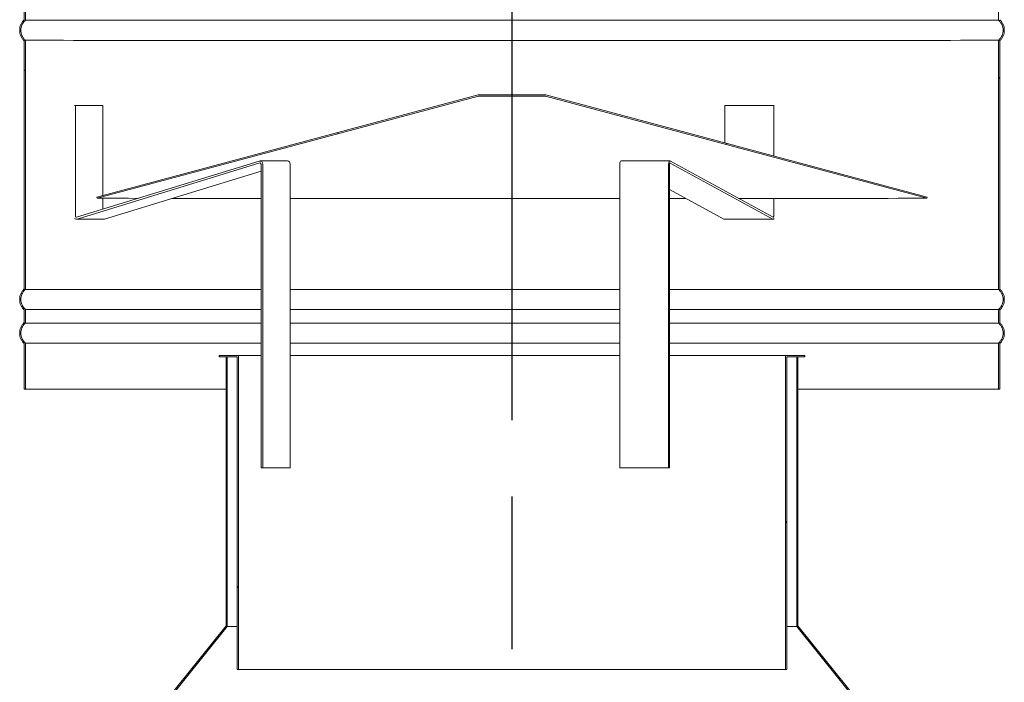
# Model space of a CAD drawing. Units: millimetres. Extents: x 503 to 13847, y 297 to 10060.
# Drawn here: x 9642 to 10081, y 6032 to 6328 of the extents above; entities that cross this region are included whole.
import ezdxf

# ---------------------------------------------------------------- set-up
doc = ezdxf.new("R2010")
doc.units = ezdxf.units.MM
doc.header["$LTSCALE"] = 48
doc.linetypes.add('CHAIN', pattern=[0.3543, 0.2362, -0.0295, 0.0591, -0.0295])
for name, color, linetype, lineweight in [('Centerline(ISO)', 7, 'Continuous', 25), ('Hatch', 179, 'Continuous', 9), ('Visible Edges(ISO)', 7, 'Continuous', 18)]:
    doc.layers.add(name, color=color, linetype=linetype, lineweight=lineweight)

msp = doc.modelspace()

# ---------------------------------------------------------------- hatches: boundary and pattern name
at = {"layer": 'Hatch'}
h = msp.add_hatch(dxfattribs=at)
h.set_pattern_fill('ANSI31', color=256, scale=1219.2, angle=90, style=0)
h.set_pattern_definition([(135, (0, 0), (-107.763, -107.763), [])])
edge = h.paths.add_edge_path()
edge.add_line((9643.56, 6363.14), (9643.56, 6342.86))
edge.add_spline(control_points=[(9643.56, 6342.86), (9643.53, 6342.83), (9643.5, 6342.8), (9643.19, 6342.49), (9642.91, 6342.15), (9642.42, 6341.42), (9642.21, 6341.02), (9641.9, 6340.28), (9641.77, 6339.85), (9641.6, 6338.99), (9641.56, 6338.55), (9641.56, 6338.14), (9641.56, 6337.74), (9641.6, 6337.3), (9641.77, 6336.43), (9641.9, 6336.01), (9642.21, 6335.26), (9642.42, 6334.87), (9642.91, 6334.14), (9643.19, 6333.8), (9643.5, 6333.49), (9643.53, 6333.46), (9643.56, 6333.43)], knot_values=[-0.496354, -0.496354, -0.496354, -0.496354, -0.485015, -0.485015, -0.363761, -0.363761, -0.242508, -0.242508, -0.121254, -0.121254, 0, 0, 0, 0.121254, 0.121254, 0.242508, 0.242508, 0.363761, 0.363761, 0.485015, 0.485015, 0.49635, 0.49635, 0.49635, 0.49635], degree=3, periodic=0)
edge.add_line((9643.56, 6333.43), (9643.56, 6327.86))
edge.add_spline(control_points=[(9643.56, 6327.86), (9643.53, 6327.83), (9643.5, 6327.8), (9643.19, 6327.49), (9642.91, 6327.15), (9642.42, 6326.42), (9642.21, 6326.02), (9641.9, 6325.28), (9641.77, 6324.85), (9641.6, 6323.99), (9641.56, 6323.55), (9641.56, 6323.14), (9641.56, 6322.74), (9641.6, 6322.3), (9641.77, 6321.43), (9641.9, 6321.01), (9642.21, 6320.26), (9642.42, 6319.87), (9642.91, 6319.14), (9643.19, 6318.8), (9643.5, 6318.49), (9643.53, 6318.46), (9643.56, 6318.43)], knot_values=[-0.49635, -0.49635, -0.49635, -0.49635, -0.485015, -0.485015, -0.363761, -0.363761, -0.242508, -0.242508, -0.121254, -0.121254, 0, 0, 0, 0.121254, 0.121254, 0.242508, 0.242508, 0.363761, 0.363761, 0.485015, 0.485015, 0.496419, 0.496419, 0.496419, 0.496419], degree=3, periodic=0)
edge.add_line((9643.56, 6318.43), (9643.56, 6207.86))
edge.add_spline(control_points=[(9643.56, 6207.86), (9643.53, 6207.83), (9643.5, 6207.8), (9643.19, 6207.49), (9642.91, 6207.15), (9642.42, 6206.42), (9642.21, 6206.02), (9641.9, 6205.28), (9641.77, 6204.85), (9641.6, 6203.99), (9641.56, 6203.55), (9641.56, 6203.14), (9641.56, 6202.74), (9641.6, 6202.3), (9641.77, 6201.43), (9641.9, 6201.01), (9642.21, 6200.26), (9642.42, 6199.87), (9642.91, 6199.14), (9643.19, 6198.8), (9643.5, 6198.49), (9643.53, 6198.46), (9643.56, 6198.43)], knot_values=[-0.496419, -0.496419, -0.496419, -0.496419, -0.485015, -0.485015, -0.363761, -0.363761, -0.242508, -0.242508, -0.121254, -0.121254, 0, 0, 0, 0.121254, 0.121254, 0.242508, 0.242508, 0.363761, 0.363761, 0.485015, 0.485015, 0.496421, 0.496421, 0.496421, 0.496421], degree=3, periodic=0)
edge.add_line((9643.56, 6198.43), (9643.56, 6192.86))
edge.add_spline(control_points=[(9643.56, 6192.86), (9643.53, 6192.83), (9643.5, 6192.8), (9643.19, 6192.49), (9642.91, 6192.15), (9642.42, 6191.42), (9642.21, 6191.02), (9641.9, 6190.28), (9641.77, 6189.85), (9641.6, 6188.99), (9641.56, 6188.55), (9641.56, 6188.14), (9641.56, 6187.74), (9641.6, 6187.3), (9641.77, 6186.43), (9641.9, 6186.01), (9642.21, 6185.26), (9642.42, 6184.87), (9642.91, 6184.14), (9643.19, 6183.8), (9643.5, 6183.49), (9643.53, 6183.46), (9643.56, 6183.43)], knot_values=[-0.496421, -0.496421, -0.496421, -0.496421, -0.485015, -0.485015, -0.363761, -0.363761, -0.242508, -0.242508, -0.121254, -0.121254, 0, 0, 0, 0.121254, 0.121254, 0.242508, 0.242508, 0.363761, 0.363761, 0.485015, 0.485015, 0.496354, 0.496354, 0.496354, 0.496354], degree=3, periodic=0)
edge.add_line((9643.56, 6183.43), (9643.56, 6163.14))
edge.add_line((9643.56, 6163.14), (9644.11, 6163.14))
edge.add_line((9644.11, 6163.14), (9644.11, 6183.67))
edge.add_spline(control_points=[(9644.11, 6183.67), (9644.02, 6183.75), (9643.94, 6183.82), (9643.6, 6184.16), (9643.34, 6184.48), (9642.9, 6185.15), (9642.71, 6185.51), (9642.42, 6186.19), (9642.3, 6186.58), (9642.14, 6187.37), (9642.11, 6187.77), (9642.11, 6188.14), (9642.11, 6188.51), (9642.14, 6188.92), (9642.3, 6189.71), (9642.42, 6190.1), (9642.71, 6190.78), (9642.9, 6191.14), (9643.34, 6191.81), (9643.6, 6192.12), (9643.94, 6192.46), (9644.02, 6192.54), (9644.11, 6192.62)], knot_values=[-0.476898, -0.476898, -0.476898, -0.476898, -0.444289, -0.444289, -0.333217, -0.333217, -0.222144, -0.222144, -0.111072, -0.111072, 0, 0, 0, 0.111072, 0.111072, 0.222144, 0.222144, 0.333217, 0.333217, 0.444289, 0.444289, 0.476898, 0.476898, 0.476898, 0.476898], degree=3, periodic=0)
edge.add_line((9644.11, 6192.62), (9644.11, 6198.67))
edge.add_spline(control_points=[(9644.11, 6198.67), (9644.02, 6198.75), (9643.94, 6198.82), (9643.6, 6199.16), (9643.34, 6199.48), (9642.9, 6200.15), (9642.71, 6200.51), (9642.42, 6201.19), (9642.3, 6201.58), (9642.14, 6202.37), (9642.11, 6202.77), (9642.11, 6203.14), (9642.11, 6203.51), (9642.14, 6203.92), (9642.3, 6204.71), (9642.42, 6205.1), (9642.71, 6205.78), (9642.9, 6206.14), (9643.34, 6206.81), (9643.6, 6207.12), (9643.94, 6207.46), (9644.02, 6207.54), (9644.11, 6207.62)], knot_values=[-0.476898, -0.476898, -0.476898, -0.476898, -0.444289, -0.444289, -0.333217, -0.333217, -0.222144, -0.222144, -0.111072, -0.111072, 0, 0, 0, 0.111072, 0.111072, 0.222144, 0.222144, 0.333217, 0.333217, 0.444289, 0.444289, 0.476898, 0.476898, 0.476898, 0.476898], degree=3, periodic=0)
edge.add_line((9644.11, 6207.62), (9644.11, 6318.67))
edge.add_spline(control_points=[(9644.11, 6318.67), (9644.02, 6318.75), (9643.94, 6318.82), (9643.6, 6319.16), (9643.34, 6319.48), (9642.9, 6320.15), (9642.71, 6320.51), (9642.42, 6321.19), (9642.3, 6321.58), (9642.14, 6322.37), (9642.11, 6322.77), (9642.11, 6323.14), (9642.11, 6323.51), (9642.14, 6323.92), (9642.3, 6324.71), (9642.42, 6325.1), (9642.71, 6325.78), (9642.9, 6326.14), (9643.34, 6326.81), (9643.6, 6327.12), (9643.94, 6327.46), (9644.02, 6327.54), (9644.11, 6327.62)], knot_values=[-0.476898, -0.476898, -0.476898, -0.476898, -0.444289, -0.444289, -0.333217, -0.333217, -0.222144, -0.222144, -0.111072, -0.111072, 0, 0, 0, 0.111072, 0.111072, 0.222144, 0.222144, 0.333217, 0.333217, 0.444289, 0.444289, 0.476898, 0.476898, 0.476898, 0.476898], degree=3, periodic=0)
edge.add_line((9644.11, 6327.62), (9644.11, 6333.67))
edge.add_spline(control_points=[(9644.11, 6333.67), (9644.02, 6333.75), (9643.94, 6333.82), (9643.6, 6334.16), (9643.34, 6334.48), (9642.9, 6335.15), (9642.71, 6335.51), (9642.42, 6336.19), (9642.3, 6336.58), (9642.14, 6337.37), (9642.11, 6337.77), (9642.11, 6338.14), (9642.11, 6338.51), (9642.14, 6338.92), (9642.3, 6339.71), (9642.42, 6340.1), (9642.71, 6340.78), (9642.9, 6341.14), (9643.34, 6341.81), (9643.6, 6342.12), (9643.94, 6342.46), (9644.02, 6342.54), (9644.11, 6342.62)], knot_values=[-0.476898, -0.476898, -0.476898, -0.476898, -0.444289, -0.444289, -0.333217, -0.333217, -0.222144, -0.222144, -0.111072, -0.111072, 0, 0, 0, 0.111072, 0.111072, 0.222144, 0.222144, 0.333217, 0.333217, 0.444289, 0.444289, 0.476898, 0.476898, 0.476898, 0.476898], degree=3, periodic=0)
edge.add_line((9644.11, 6342.62), (9644.11, 6363.14))
edge.add_line((9644.11, 6363.14), (9643.56, 6363.14))
edge = h.paths.add_edge_path()
edge.add_line((10078.56, 6342.86), (10078.56, 6363.14))
edge.add_line((10078.56, 6363.14), (10078.01, 6363.14))
edge.add_line((10078.01, 6363.14), (10078.01, 6342.62))
edge.add_spline(control_points=[(10078.01, 6342.62), (10078.09, 6342.54), (10078.17, 6342.46), (10078.51, 6342.12), (10078.77, 6341.81), (10079.22, 6341.14), (10079.41, 6340.78), (10079.69, 6340.1), (10079.82, 6339.71), (10079.97, 6338.92), (10080.01, 6338.51), (10080.01, 6338.14), (10080.01, 6337.77), (10079.97, 6337.37), (10079.82, 6336.58), (10079.69, 6336.19), (10079.41, 6335.51), (10079.22, 6335.15), (10078.77, 6334.48), (10078.51, 6334.16), (10078.17, 6333.82), (10078.09, 6333.75), (10078.01, 6333.67)], knot_values=[-0.476898, -0.476898, -0.476898, -0.476898, -0.444289, -0.444289, -0.333217, -0.333217, -0.222144, -0.222144, -0.111072, -0.111072, 0, 0, 0, 0.111072, 0.111072, 0.222144, 0.222144, 0.333217, 0.333217, 0.444289, 0.444289, 0.476898, 0.476898, 0.476898, 0.476898], degree=3, periodic=0)
edge.add_line((10078.01, 6333.67), (10078.01, 6327.62))
edge.add_spline(control_points=[(10078.01, 6327.62), (10078.09, 6327.54), (10078.17, 6327.46), (10078.51, 6327.12), (10078.77, 6326.81), (10079.22, 6326.14), (10079.41, 6325.78), (10079.69, 6325.1), (10079.82, 6324.71), (10079.97, 6323.92), (10080.01, 6323.51), (10080.01, 6323.14), (10080.01, 6322.77), (10079.97, 6322.37), (10079.82, 6321.58), (10079.69, 6321.19), (10079.41, 6320.51), (10079.22, 6320.15), (10078.77, 6319.48), (10078.51, 6319.16), (10078.17, 6318.82), (10078.09, 6318.75), (10078.01, 6318.67)], knot_values=[-0.476898, -0.476898, -0.476898, -0.476898, -0.444289, -0.444289, -0.333217, -0.333217, -0.222144, -0.222144, -0.111072, -0.111072, 0, 0, 0, 0.111072, 0.111072, 0.222144, 0.222144, 0.333217, 0.333217, 0.444289, 0.444289, 0.476898, 0.476898, 0.476898, 0.476898], degree=3, periodic=0)
edge.add_line((10078.01, 6318.67), (10078.01, 6207.62))
edge.add_spline(control_points=[(10078.01, 6207.62), (10078.09, 6207.54), (10078.17, 6207.46), (10078.51, 6207.12), (10078.77, 6206.81), (10079.22, 6206.14), (10079.41, 6205.78), (10079.69, 6205.1), (10079.82, 6204.71), (10079.97, 6203.92), (10080.01, 6203.51), (10080.01, 6203.14), (10080.01, 6202.77), (10079.97, 6202.37), (10079.82, 6201.58), (10079.69, 6201.19), (10079.41, 6200.51), (10079.22, 6200.15), (10078.77, 6199.48), (10078.51, 6199.16), (10078.17, 6198.82), (10078.09, 6198.75), (10078.01, 6198.67)], knot_values=[-0.476898, -0.476898, -0.476898, -0.476898, -0.444289, -0.444289, -0.333217, -0.333217, -0.222144, -0.222144, -0.111072, -0.111072, 0, 0, 0, 0.111072, 0.111072, 0.222144, 0.222144, 0.333217, 0.333217, 0.444289, 0.444289, 0.476898, 0.476898, 0.476898, 0.476898], degree=3, periodic=0)
edge.add_line((10078.01, 6198.67), (10078.01, 6192.62))
edge.add_spline(control_points=[(10078.01, 6192.62), (10078.09, 6192.54), (10078.17, 6192.46), (10078.51, 6192.12), (10078.77, 6191.81), (10079.22, 6191.14), (10079.41, 6190.78), (10079.69, 6190.1), (10079.82, 6189.71), (10079.97, 6188.92), (10080.01, 6188.51), (10080.01, 6188.14), (10080.01, 6187.77), (10079.97, 6187.37), (10079.82, 6186.58), (10079.69, 6186.19), (10079.41, 6185.51), (10079.22, 6185.15), (10078.77, 6184.48), (10078.51, 6184.16), (10078.17, 6183.82), (10078.09, 6183.75), (10078.01, 6183.67)], knot_values=[-0.476898, -0.476898, -0.476898, -0.476898, -0.444289, -0.444289, -0.333217, -0.333217, -0.222144, -0.222144, -0.111072, -0.111072, 0, 0, 0, 0.111072, 0.111072, 0.222144, 0.222144, 0.333217, 0.333217, 0.444289, 0.444289, 0.476898, 0.476898, 0.476898, 0.476898], degree=3, periodic=0)
edge.add_line((10078.01, 6183.67), (10078.01, 6163.14))
edge.add_line((10078.01, 6163.14), (10078.56, 6163.14))
edge.add_line((10078.56, 6163.14), (10078.56, 6183.43))
edge.add_spline(control_points=[(10078.56, 6183.43), (10078.59, 6183.46), (10078.61, 6183.49), (10078.93, 6183.8), (10079.21, 6184.14), (10079.7, 6184.87), (10079.91, 6185.26), (10080.22, 6186.01), (10080.35, 6186.43), (10080.52, 6187.3), (10080.56, 6187.74), (10080.56, 6188.14), (10080.56, 6188.55), (10080.52, 6188.99), (10080.35, 6189.85), (10080.22, 6190.28), (10079.91, 6191.02), (10079.7, 6191.42), (10079.21, 6192.15), (10078.93, 6192.49), (10078.61, 6192.8), (10078.59, 6192.83), (10078.56, 6192.86)], knot_values=[-0.496354, -0.496354, -0.496354, -0.496354, -0.485015, -0.485015, -0.363761, -0.363761, -0.242508, -0.242508, -0.121254, -0.121254, 0, 0, 0, 0.121254, 0.121254, 0.242508, 0.242508, 0.363761, 0.363761, 0.485015, 0.485015, 0.496421, 0.496421, 0.496421, 0.496421], degree=3, periodic=0)
edge.add_line((10078.56, 6192.86), (10078.56, 6198.43))
edge.add_spline(control_points=[(10078.56, 6198.43), (10078.59, 6198.46), (10078.61, 6198.49), (10078.93, 6198.8), (10079.21, 6199.14), (10079.7, 6199.87), (10079.91, 6200.26), (10080.22, 6201.01), (10080.35, 6201.43), (10080.52, 6202.3), (10080.56, 6202.74), (10080.56, 6203.14), (10080.56, 6203.55), (10080.52, 6203.99), (10080.35, 6204.85), (10080.22, 6205.28), (10079.91, 6206.02), (10079.7, 6206.42), (10079.21, 6207.15), (10078.93, 6207.49), (10078.61, 6207.8), (10078.59, 6207.83), (10078.56, 6207.86)], knot_values=[-0.496421, -0.496421, -0.496421, -0.496421, -0.485015, -0.485015, -0.363761, -0.363761, -0.242508, -0.242508, -0.121254, -0.121254, 0, 0, 0, 0.121254, 0.121254, 0.242508, 0.242508, 0.363761, 0.363761, 0.485015, 0.485015, 0.496419, 0.496419, 0.496419, 0.496419], degree=3, periodic=0)
edge.add_line((10078.56, 6207.86), (10078.56, 6318.43))
edge.add_spline(control_points=[(10078.56, 6318.43), (10078.59, 6318.46), (10078.61, 6318.49), (10078.93, 6318.8), (10079.21, 6319.14), (10079.7, 6319.87), (10079.91, 6320.26), (10080.22, 6321.01), (10080.35, 6321.43), (10080.52, 6322.3), (10080.56, 6322.74), (10080.56, 6323.14), (10080.56, 6323.55), (10080.52, 6323.99), (10080.35, 6324.85), (10080.22, 6325.28), (10079.91, 6326.02), (10079.7, 6326.42), (10079.21, 6327.15), (10078.93, 6327.49), (10078.61, 6327.8), (10078.59, 6327.83), (10078.56, 6327.86)], knot_values=[-0.496419, -0.496419, -0.496419, -0.496419, -0.485015, -0.485015, -0.363761, -0.363761, -0.242508, -0.242508, -0.121254, -0.121254, 0, 0, 0, 0.121254, 0.121254, 0.242508, 0.242508, 0.363761, 0.363761, 0.485015, 0.485015, 0.49635, 0.49635, 0.49635, 0.49635], degree=3, periodic=0)
edge.add_line((10078.56, 6327.86), (10078.56, 6333.43))
edge.add_spline(control_points=[(10078.56, 6333.43), (10078.59, 6333.46), (10078.61, 6333.49), (10078.93, 6333.8), (10079.21, 6334.14), (10079.7, 6334.87), (10079.91, 6335.26), (10080.22, 6336.01), (10080.35, 6336.43), (10080.52, 6337.3), (10080.56, 6337.74), (10080.56, 6338.14), (10080.56, 6338.55), (10080.52, 6338.99), (10080.35, 6339.85), (10080.22, 6340.28), (10079.91, 6341.02), (10079.7, 6341.42), (10079.21, 6342.15), (10078.93, 6342.49), (10078.61, 6342.8), (10078.59, 6342.83), (10078.56, 6342.86)], knot_values=[-0.49635, -0.49635, -0.49635, -0.49635, -0.485015, -0.485015, -0.363761, -0.363761, -0.242508, -0.242508, -0.121254, -0.121254, 0, 0, 0, 0.121254, 0.121254, 0.242508, 0.242508, 0.363761, 0.363761, 0.485015, 0.485015, 0.496354, 0.496354, 0.496354, 0.496354], degree=3, periodic=0)
h = msp.add_hatch(dxfattribs=at)
h.set_pattern_fill('ANSI31', color=256, scale=1219.2, angle=15, style=0)
h.set_pattern_definition([(60, (0, 0), (-131.9823, 76.2), [])])
h.paths.add_polyline_path([(9876.13, 6294.33), (9845.99, 6294.33), (9675.92, 6248.76), (9676.06, 6248.23), (9846.06, 6293.78), (9876.06, 6293.78), (10046.06, 6248.23), (10046.2, 6248.76)])
h = msp.add_hatch(dxfattribs=at)
h.set_pattern_fill('ANSI31', color=256, scale=1219.2, angle=105, style=0)
h.set_pattern_definition([(150, (0, 0), (-76.2, -131.9823), [])])
h.paths.add_polyline_path([(10061.06, 5967.59), (9988.56, 6057.59), (9988.56, 6177.59), (9988.01, 6177.59), (9988.01, 6057.4), (10060.51, 5967.4), (10060.51, 5937.59), (10061.06, 5937.59)])
h.paths.add_polyline_path([(9733.56, 6057.59), (9661.06, 5967.59), (9661.06, 5937.59), (9661.61, 5937.59), (9661.61, 5967.4), (9734.11, 6057.4), (9734.11, 6177.59), (9733.56, 6177.59)])
h = msp.add_hatch(dxfattribs=at)
h.set_pattern_fill('ANSI31', color=256, scale=1219.2, style=0)
h.set_pattern_definition([(45, (0, 0), (-107.763, 107.763), [])])
h.paths.add_polyline_path([(9738.56, 6038.14), (9739.11, 6038.14), (9739.11, 6178.14), (9730.56, 6178.14), (9730.56, 6177.59), (9733.56, 6177.59), (9734.11, 6177.59), (9738.56, 6177.59)])
h.paths.add_polyline_path([(9983.01, 6038.14), (9983.56, 6038.14), (9983.56, 6177.59), (9988.01, 6177.59), (9988.56, 6177.59), (9991.56, 6177.59), (9991.56, 6178.14), (9983.01, 6178.14)])

# ---------------------------------------------------------------- linework, layer by layer
at = {"layer": 'Centerline(ISO)', "linetype": 'CHAIN', "ltscale": 23.990969}
msp.add_line((9861.06, 2069.29), (9861.06, 6611.77), dxfattribs=at)
at = {"layer": 'Visible Edges(ISO)'}
for p, q in [((9643.56, 6333.43), (9643.56, 6327.86)), ((9644.11, 6327.62), (9644.11, 6333.67)), ((10078.01, 6333.67), (10078.01, 6327.62)), ((9643.56, 6318.43), (9643.56, 6207.86)), ((9644.11, 6207.62), (9644.11, 6318.67)), ((10078.01, 6318.67), (10078.01, 6207.62)), ((10078.56, 6207.86), (10078.56, 6318.43)), ((9845.99, 6294.33), (9675.92, 6248.76)), ((9676.06, 6248.23), (9846.06, 6293.78)), ((9876.13, 6294.33), (9845.99, 6294.33)), ((9846.06, 6293.78), (9876.06, 6293.78)), ((9876.06, 6293.78), (10046.06, 6248.23)), ((10046.2, 6248.76), (9876.13, 6294.33)), ((9666.05, 6289.63), (9666.38, 6289.63)), ((9666.38, 6289.63), (9666.38, 6240.28)), ((9678.62, 6289.63), (9666.38, 6289.63)), ((9678.62, 6249.48), (9678.62, 6289.63)), ((9955.93, 6289.62), (9955.93, 6272.95)), ((9977.74, 6289.62), (9955.93, 6289.62)), ((9977.74, 6289.62), (9977.93, 6289.62)), ((9977.74, 6267.1), (9977.74, 6289.62)), ((9666.93, 6239.8), (9748.39, 6264.84)), ((9760.94, 6264.88), (9748.71, 6264.88)), ((9931.56, 6264.88), (9909.75, 6264.87)), ((9931.73, 6264.83), (9977.43, 6239.79)), ((9748.6, 6263.97), (9667.14, 6238.93)), ((9679.37, 6238.93), (9749.15, 6260.37)), ((9749.15, 6263.48), (9749.15, 6128.14)), ((9749.93, 6128.14), (9749.93, 6263.48)), ((9762.16, 6263.48), (9762.16, 6128.13)), ((9909.07, 6128.12), (9909.07, 6263.47)), ((9930.87, 6263.48), (9930.87, 6128.13)), ((9931.31, 6128.13), (9931.31, 6263.48)), ((9977.32, 6238.92), (9931.62, 6263.96)), ((9931.31, 6252.18), (9955.51, 6238.91)), ((9675.92, 6248.76), (9676.06, 6248.23)), ((9678.62, 6243.39), (9678.62, 6248.22)), ((9977.74, 6240.27), (9977.74, 6248.2)), ((10046.06, 6248.23), (10046.2, 6248.76)), ((9666.82, 6238.88), (9679.05, 6238.88)), ((9955.69, 6238.87), (9977.49, 6238.87)), ((9643.56, 6198.43), (9643.56, 6192.86)), ((9644.11, 6192.62), (9644.11, 6198.67)), ((10078.01, 6198.67), (10078.01, 6192.62)), ((10078.56, 6192.86), (10078.56, 6198.43)), ((9643.56, 6183.43), (9643.56, 6163.14)), ((9644.11, 6163.14), (9644.11, 6183.67)), ((10078.01, 6183.67), (10078.01, 6163.14)), ((10078.56, 6163.14), (10078.56, 6183.43)), ((9739.11, 6178.14), (9730.56, 6178.14)), ((9730.56, 6178.14), (9730.56, 6177.59)), ((9730.56, 6177.59), (9738.56, 6177.59)), ((9734.11, 6177.59), (9733.56, 6177.59)), ((9733.56, 6177.59), (9733.56, 6057.59)), ((9734.11, 6057.4), (9734.11, 6177.59)), ((9738.56, 6177.59), (9738.56, 6038.14)), ((9739.11, 6038.14), (9739.11, 6178.14)), ((9991.56, 6178.14), (9983.01, 6178.14)), ((9983.01, 6178.14), (9983.01, 6038.14)), ((9983.56, 6038.14), (9983.56, 6177.59)), ((9983.56, 6177.59), (9991.56, 6177.59)), ((9988.56, 6177.59), (9988.01, 6177.59)), ((9988.01, 6177.59), (9988.01, 6057.4)), ((9988.56, 6057.59), (9988.56, 6177.59)), ((9991.56, 6177.59), (9991.56, 6178.14)), ((9643.56, 6163.14), (9644.11, 6163.14)), ((10078.01, 6163.14), (10078.56, 6163.14)), ((9749.93, 6128.14), (9749.15, 6128.14)), ((9749.15, 6128.14), (9761.38, 6128.13)), ((9762.16, 6128.13), (9749.93, 6128.14)), ((9762.16, 6128.13), (9761.38, 6128.13)), ((9930.87, 6128.13), (9909.07, 6128.12)), ((9909.07, 6128.12), (9909.51, 6128.12)), ((9909.51, 6128.12), (9931.31, 6128.13)), ((9930.87, 6128.13), (9931.31, 6128.13)), ((9733.56, 6057.59), (9661.06, 5967.59)), ((9661.61, 5967.4), (9734.11, 6057.4)), ((9988.01, 6057.4), (10060.51, 5967.4)), ((10061.06, 5967.59), (9988.56, 6057.59)), ((9738.56, 6038.14), (9739.11, 6038.14)), ((9983.01, 6038.14), (9983.56, 6038.14))]:
    msp.add_line(p, q, dxfattribs=at)
for centre, major_axis, ratio, start_param, end_param in [((9861.06, 6327.62), (-216.95, 0), 0.000175, 0.000029, 3.141564), ((9861.06, 6318.67), (-216.95, 0), 0.000175, 0.000036, 3.141557), ((9861.06, 6293.78), (-15, 0), 0.000175, 0.000807, 3.140786), ((9748.71, 6263.48), (0, 1.4), 0.872142, 4.712746, 6.545341), ((9760.94, 6263.48), (0, 1.4), 0.872142, 4.712746, 6.283185), ((9909.75, 6263.47), (0, 1.4), 0.489253, 0, 1.570596), ((9931.56, 6263.48), (0, 1.4), 0.489253, 6.021186, 7.853782), ((9748.71, 6263.48), (0, 0.5), 0.872142, 4.712746, 6.545341), ((9931.56, 6263.48), (0, 0.5), 0.489253, 6.021186, 7.853782), ((9861.06, 6248.23), (-185, 0), 0.000175, 0.000108, 0.447913), ((9861.06, 6248.23), (185, 0), 0.000175, 3.752957, 4.0627), ((9861.06, 6248.23), (185, 0), 0.000175, 4.148379, 4.974895), ((9861.06, 6248.23), (185, 0), 0.000175, 5.101904, 5.144707), ((9861.06, 6248.23), (185, 0), 0.000175, 5.289999, 6.283077), ((9666.82, 6240.28), (0, -1.4), 0.872142, 5.59579, 6.545341), ((9666.82, 6240.28), (0, -0.5), 0.872142, 4.712746, 6.545341), ((9679.05, 6240.28), (0, -1.4), 0.872142, 0, 0.262156), ((9955.69, 6240.27), (0, -1.4), 0.489253, 6.021186, 6.283185), ((9977.49, 6240.27), (0, -1.4), 0.489253, 6.021186, 6.970737), ((9977.49, 6240.27), (0, -0.5), 0.489253, 6.021186, 7.853782), ((9861.06, 6207.62), (-216.95, 0), 0.000175, 0.000125, 1.028801), ((9861.06, 6207.62), (216.95, 0), 0.000175, 4.23906, 4.935521), ((9861.06, 6207.62), (216.95, 0), 0.000175, 5.042149, 6.28306), ((9861.06, 6198.67), (-216.95, 0), 0.000175, 0.000132, 1.028801), ((9861.06, 6198.67), (216.95, 0), 0.000175, 4.23906, 4.935521), ((9861.06, 6198.67), (216.95, 0), 0.000175, 5.042149, 6.283053), ((9861.06, 6192.62), (-216.95, 0), 0.000175, 0.000137, 1.028801), ((9861.06, 6192.62), (216.95, 0), 0.000175, 4.23906, 4.935521), ((9861.06, 6192.62), (216.95, 0), 0.000175, 5.042149, 6.283048), ((9861.06, 6183.67), (-216.95, 0), 0.000175, 0.000144, 1.028801), ((9861.06, 6183.67), (216.95, 0), 0.000175, 4.23906, 4.935521), ((9861.06, 6183.67), (216.95, 0), 0.000175, 5.042149, 6.283041), ((9861.06, 6177.59), (-130.5, 0), 0.000175, 0.000248, 0.214836), ((9861.06, 6177.59), (-126.95, 0), 0.000175, 0.000255, 0.265556), ((9861.06, 6178.14), (-121.95, 0), 0.000175, 0.000265, 0.408552), ((9861.06, 6178.14), (121.95, 0), 0.000175, 3.766589, 5.117007), ((9861.06, 6178.14), (121.95, 0), 0.000175, 5.326304, 6.282921), ((9861.06, 6177.59), (126.95, 0), 0.000175, 6.01763, 6.28293), ((9861.06, 6177.59), (130.5, 0), 0.000175, 6.06835, 6.282937), ((9861.06, 6163.14), (-217.5, 0), 0.000175, 0.00016, 0.944429), ((9861.06, 6163.14), (-216.95, 0), 0.000175, 0.000161, 0.942593), ((9861.06, 6163.14), (217.5, 0), 0.000175, 5.338756, 6.283025), ((9861.06, 6163.14), (216.95, 0), 0.000175, 5.340592, 6.283024), ((9861.06, 6057.4), (-126.95, 0), 0.000175, 0.00042, 0.265556), ((9861.06, 6057.4), (126.95, 0), 0.000175, 6.017629, 6.282765), ((9861.06, 6038.14), (-122.5, 0), 0.000175, 0.000463, 3.14113), ((9861.06, 6038.14), (-121.95, 0), 0.000175, 0.000465, 3.141128)]:
    msp.add_ellipse(centre, major_axis=major_axis, ratio=ratio, start_param=start_param, end_param=end_param, dxfattribs=at)
for points, knots in [([(9643.56, 6327.86), (9643.53, 6327.83), (9643.5, 6327.8), (9643.19, 6327.49), (9642.91, 6327.15), (9642.42, 6326.42), (9642.21, 6326.02), (9641.9, 6325.28), (9641.77, 6324.85), (9641.6, 6323.99), (9641.56, 6323.55), (9641.56, 6323.14), (9641.56, 6322.74), (9641.6, 6322.3), (9641.77, 6321.43), (9641.9, 6321.01), (9642.21, 6320.26), (9642.42, 6319.87), (9642.91, 6319.14), (9643.19, 6318.8), (9643.5, 6318.49), (9643.53, 6318.46), (9643.56, 6318.43)], [-0.4963495, -0.4963495, -0.4963495, -0.4963495, -0.4850153, -0.4850153, -0.3637614, -0.3637614, -0.2425076, -0.2425076, -0.1212538, -0.1212538, 0, 0, 0, 0.1212538, 0.1212538, 0.2425076, 0.2425076, 0.3637614, 0.3637614, 0.4850153, 0.4850153, 0.4964189, 0.4964189, 0.4964189, 0.4964189]), ([(9644.11, 6318.67), (9644.02, 6318.75), (9643.94, 6318.82), (9643.6, 6319.16), (9643.34, 6319.48), (9642.9, 6320.15), (9642.71, 6320.51), (9642.42, 6321.19), (9642.3, 6321.58), (9642.14, 6322.37), (9642.11, 6322.77), (9642.11, 6323.14), (9642.11, 6323.51), (9642.14, 6323.92), (9642.3, 6324.71), (9642.42, 6325.1), (9642.71, 6325.78), (9642.9, 6326.14), (9643.34, 6326.81), (9643.6, 6327.12), (9643.94, 6327.46), (9644.02, 6327.54), (9644.11, 6327.62)], [-0.4768977, -0.4768977, -0.4768977, -0.4768977, -0.4442888, -0.4442888, -0.3332166, -0.3332166, -0.2221444, -0.2221444, -0.1110722, -0.1110722, 0, 0, 0, 0.1110722, 0.1110722, 0.2221444, 0.2221444, 0.3332166, 0.3332166, 0.4442888, 0.4442888, 0.4768977, 0.4768977, 0.4768977, 0.4768977]), ([(10078.01, 6327.62), (10078.09, 6327.54), (10078.17, 6327.46), (10078.51, 6327.12), (10078.77, 6326.81), (10079.22, 6326.14), (10079.41, 6325.78), (10079.69, 6325.1), (10079.82, 6324.71), (10079.97, 6323.92), (10080.01, 6323.51), (10080.01, 6323.14), (10080.01, 6322.77), (10079.97, 6322.37), (10079.82, 6321.58), (10079.69, 6321.19), (10079.41, 6320.51), (10079.22, 6320.15), (10078.77, 6319.48), (10078.51, 6319.16), (10078.17, 6318.82), (10078.09, 6318.75), (10078.01, 6318.67)], [-0.4768977, -0.4768977, -0.4768977, -0.4768977, -0.4442888, -0.4442888, -0.3332166, -0.3332166, -0.2221444, -0.2221444, -0.1110722, -0.1110722, 0, 0, 0, 0.1110722, 0.1110722, 0.2221444, 0.2221444, 0.3332166, 0.3332166, 0.4442888, 0.4442888, 0.4768977, 0.4768977, 0.4768977, 0.4768977]), ([(10078.56, 6318.43), (10078.59, 6318.46), (10078.61, 6318.49), (10078.93, 6318.8), (10079.21, 6319.14), (10079.7, 6319.87), (10079.91, 6320.26), (10080.22, 6321.01), (10080.35, 6321.43), (10080.52, 6322.3), (10080.56, 6322.74), (10080.56, 6323.14), (10080.56, 6323.55), (10080.52, 6323.99), (10080.35, 6324.85), (10080.22, 6325.28), (10079.91, 6326.02), (10079.7, 6326.42), (10079.21, 6327.15), (10078.93, 6327.49), (10078.61, 6327.8), (10078.59, 6327.83), (10078.56, 6327.86)], [-0.4964189, -0.4964189, -0.4964189, -0.4964189, -0.4850153, -0.4850153, -0.3637614, -0.3637614, -0.2425076, -0.2425076, -0.1212538, -0.1212538, 0, 0, 0, 0.1212538, 0.1212538, 0.2425076, 0.2425076, 0.3637614, 0.3637614, 0.4850153, 0.4850153, 0.4963495, 0.4963495, 0.4963495, 0.4963495]), ([(9643.56, 6207.86), (9643.53, 6207.83), (9643.5, 6207.8), (9643.19, 6207.49), (9642.91, 6207.15), (9642.42, 6206.42), (9642.21, 6206.02), (9641.9, 6205.28), (9641.77, 6204.85), (9641.6, 6203.99), (9641.56, 6203.55), (9641.56, 6203.14), (9641.56, 6202.74), (9641.6, 6202.3), (9641.77, 6201.43), (9641.9, 6201.01), (9642.21, 6200.26), (9642.42, 6199.87), (9642.91, 6199.14), (9643.19, 6198.8), (9643.5, 6198.49), (9643.53, 6198.46), (9643.56, 6198.43)], [-0.4964189, -0.4964189, -0.4964189, -0.4964189, -0.4850153, -0.4850153, -0.3637614, -0.3637614, -0.2425076, -0.2425076, -0.1212538, -0.1212538, 0, 0, 0, 0.1212538, 0.1212538, 0.2425076, 0.2425076, 0.3637614, 0.3637614, 0.4850153, 0.4850153, 0.496421, 0.496421, 0.496421, 0.496421]), ([(9644.11, 6198.67), (9644.02, 6198.75), (9643.94, 6198.82), (9643.6, 6199.16), (9643.34, 6199.48), (9642.9, 6200.15), (9642.71, 6200.51), (9642.42, 6201.19), (9642.3, 6201.58), (9642.14, 6202.37), (9642.11, 6202.77), (9642.11, 6203.14), (9642.11, 6203.51), (9642.14, 6203.92), (9642.3, 6204.71), (9642.42, 6205.1), (9642.71, 6205.78), (9642.9, 6206.14), (9643.34, 6206.81), (9643.6, 6207.12), (9643.94, 6207.46), (9644.02, 6207.54), (9644.11, 6207.62)], [-0.4768977, -0.4768977, -0.4768977, -0.4768977, -0.4442888, -0.4442888, -0.3332166, -0.3332166, -0.2221444, -0.2221444, -0.1110722, -0.1110722, 0, 0, 0, 0.1110722, 0.1110722, 0.2221444, 0.2221444, 0.3332166, 0.3332166, 0.4442888, 0.4442888, 0.4768977, 0.4768977, 0.4768977, 0.4768977]), ([(10078.01, 6207.62), (10078.09, 6207.54), (10078.17, 6207.46), (10078.51, 6207.12), (10078.77, 6206.81), (10079.22, 6206.14), (10079.41, 6205.78), (10079.69, 6205.1), (10079.82, 6204.71), (10079.97, 6203.92), (10080.01, 6203.51), (10080.01, 6203.14), (10080.01, 6202.77), (10079.97, 6202.37), (10079.82, 6201.58), (10079.69, 6201.19), (10079.41, 6200.51), (10079.22, 6200.15), (10078.77, 6199.48), (10078.51, 6199.16), (10078.17, 6198.82), (10078.09, 6198.75), (10078.01, 6198.67)], [-0.4768977, -0.4768977, -0.4768977, -0.4768977, -0.4442888, -0.4442888, -0.3332166, -0.3332166, -0.2221444, -0.2221444, -0.1110722, -0.1110722, 0, 0, 0, 0.1110722, 0.1110722, 0.2221444, 0.2221444, 0.3332166, 0.3332166, 0.4442888, 0.4442888, 0.4768977, 0.4768977, 0.4768977, 0.4768977]), ([(10078.56, 6198.43), (10078.59, 6198.46), (10078.61, 6198.49), (10078.93, 6198.8), (10079.21, 6199.14), (10079.7, 6199.87), (10079.91, 6200.26), (10080.22, 6201.01), (10080.35, 6201.43), (10080.52, 6202.3), (10080.56, 6202.74), (10080.56, 6203.14), (10080.56, 6203.55), (10080.52, 6203.99), (10080.35, 6204.85), (10080.22, 6205.28), (10079.91, 6206.02), (10079.7, 6206.42), (10079.21, 6207.15), (10078.93, 6207.49), (10078.61, 6207.8), (10078.59, 6207.83), (10078.56, 6207.86)], [-0.496421, -0.496421, -0.496421, -0.496421, -0.4850153, -0.4850153, -0.3637614, -0.3637614, -0.2425076, -0.2425076, -0.1212538, -0.1212538, 0, 0, 0, 0.1212538, 0.1212538, 0.2425076, 0.2425076, 0.3637614, 0.3637614, 0.4850153, 0.4850153, 0.4964189, 0.4964189, 0.4964189, 0.4964189]), ([(9643.56, 6192.86), (9643.53, 6192.83), (9643.5, 6192.8), (9643.19, 6192.49), (9642.91, 6192.15), (9642.42, 6191.42), (9642.21, 6191.02), (9641.9, 6190.28), (9641.77, 6189.85), (9641.6, 6188.99), (9641.56, 6188.55), (9641.56, 6188.14), (9641.56, 6187.74), (9641.6, 6187.3), (9641.77, 6186.43), (9641.9, 6186.01), (9642.21, 6185.26), (9642.42, 6184.87), (9642.91, 6184.14), (9643.19, 6183.8), (9643.5, 6183.49), (9643.53, 6183.46), (9643.56, 6183.43)], [-0.496421, -0.496421, -0.496421, -0.496421, -0.4850153, -0.4850153, -0.3637614, -0.3637614, -0.2425076, -0.2425076, -0.1212538, -0.1212538, 0, 0, 0, 0.1212538, 0.1212538, 0.2425076, 0.2425076, 0.3637614, 0.3637614, 0.4850153, 0.4850153, 0.4963543, 0.4963543, 0.4963543, 0.4963543]), ([(9644.11, 6183.67), (9644.02, 6183.75), (9643.94, 6183.82), (9643.6, 6184.16), (9643.34, 6184.48), (9642.9, 6185.15), (9642.71, 6185.51), (9642.42, 6186.19), (9642.3, 6186.58), (9642.14, 6187.37), (9642.11, 6187.77), (9642.11, 6188.14), (9642.11, 6188.51), (9642.14, 6188.92), (9642.3, 6189.71), (9642.42, 6190.1), (9642.71, 6190.78), (9642.9, 6191.14), (9643.34, 6191.81), (9643.6, 6192.12), (9643.94, 6192.46), (9644.02, 6192.54), (9644.11, 6192.62)], [-0.4768977, -0.4768977, -0.4768977, -0.4768977, -0.4442888, -0.4442888, -0.3332166, -0.3332166, -0.2221444, -0.2221444, -0.1110722, -0.1110722, 0, 0, 0, 0.1110722, 0.1110722, 0.2221444, 0.2221444, 0.3332166, 0.3332166, 0.4442888, 0.4442888, 0.4768977, 0.4768977, 0.4768977, 0.4768977]), ([(10078.01, 6192.62), (10078.09, 6192.54), (10078.17, 6192.46), (10078.51, 6192.12), (10078.77, 6191.81), (10079.22, 6191.14), (10079.41, 6190.78), (10079.69, 6190.1), (10079.82, 6189.71), (10079.97, 6188.92), (10080.01, 6188.51), (10080.01, 6188.14), (10080.01, 6187.77), (10079.97, 6187.37), (10079.82, 6186.58), (10079.69, 6186.19), (10079.41, 6185.51), (10079.22, 6185.15), (10078.77, 6184.48), (10078.51, 6184.16), (10078.17, 6183.82), (10078.09, 6183.75), (10078.01, 6183.67)], [-0.4768977, -0.4768977, -0.4768977, -0.4768977, -0.4442888, -0.4442888, -0.3332166, -0.3332166, -0.2221444, -0.2221444, -0.1110722, -0.1110722, 0, 0, 0, 0.1110722, 0.1110722, 0.2221444, 0.2221444, 0.3332166, 0.3332166, 0.4442888, 0.4442888, 0.4768977, 0.4768977, 0.4768977, 0.4768977]), ([(10078.56, 6183.43), (10078.59, 6183.46), (10078.61, 6183.49), (10078.93, 6183.8), (10079.21, 6184.14), (10079.7, 6184.87), (10079.91, 6185.26), (10080.22, 6186.01), (10080.35, 6186.43), (10080.52, 6187.3), (10080.56, 6187.74), (10080.56, 6188.14), (10080.56, 6188.55), (10080.52, 6188.99), (10080.35, 6189.85), (10080.22, 6190.28), (10079.91, 6191.02), (10079.7, 6191.42), (10079.21, 6192.15), (10078.93, 6192.49), (10078.61, 6192.8), (10078.59, 6192.83), (10078.56, 6192.86)], [-0.4963543, -0.4963543, -0.4963543, -0.4963543, -0.4850153, -0.4850153, -0.3637614, -0.3637614, -0.2425076, -0.2425076, -0.1212538, -0.1212538, 0, 0, 0, 0.1212538, 0.1212538, 0.2425076, 0.2425076, 0.3637614, 0.3637614, 0.4850153, 0.4850153, 0.496421, 0.496421, 0.496421, 0.496421])]:
    msp.add_open_spline(points, degree=3, knots=knots, dxfattribs=at)

doc.saveas('drawing.dxf')
